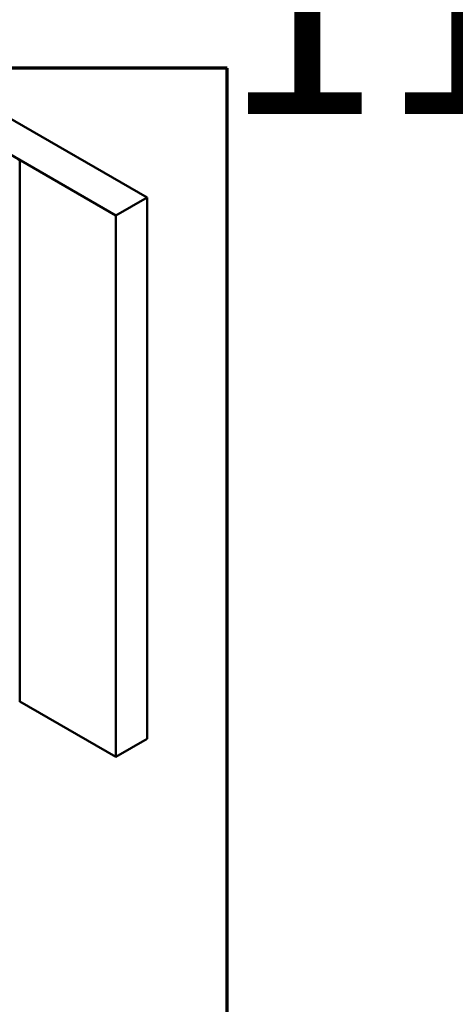
# Model space of a CAD drawing. Units: inches. Extents: x 0 to 121, y -196 to 21.
# Drawn here: x 31 to 36, y -56 to -44 of the extents above; entities that cross this region are included whole.
import ezdxf
from ezdxf.enums import TextEntityAlignment as Align

# ---------------------------------------------------------------- set-up
doc = ezdxf.new("R2018")
doc.units = ezdxf.units.IN
doc.header["$LTSCALE"] = 2
doc.header["$MEASUREMENT"] = 0
doc.layers.get('0').update_dxf_attribs({"lineweight": 13})
for name, color, linetype, lineweight in [('Border (ANSI)', 7, 'Continuous', 70), ('Symbol (ANSI)', 7, 'Continuous', 25), ('Visible (ANSI)', 7, 'Continuous', 50), ('Visible Narrow (ANSI)', 7, 'Continuous', 35)]:
    doc.layers.add(name, color=color, linetype=linetype, lineweight=lineweight)
doc.styles.get("Standard").update_dxf_attribs({"font": 'tahoma.ttf'})

# ---------------------------------------------------------------- blocks, each defined once
blk = doc.blocks.new('Title Blocks ATAS A-B Title Block')
at = {"layer": 'Symbol (ANSI)', "lineweight": 30, "flags": 104}
blk.add_attdef('CREATION_DATE', text='', height=0.07, dxfattribs=at).set_placement((7.8175, 3.1162), align=Align.BOTTOM_RIGHT)
blk = doc.blocks.new('Borders ATAS A Border')
at = {"layer": 'Border (ANSI)'}
for p, q in [((16.7, 10.7), (0.3, 10.7)), ((16.7, 0.3), (16.7, 10.7))]:
    blk.add_line(p, q, dxfattribs=at)

msp = doc.modelspace()

# ---------------------------------------------------------------- linework, layer by layer
at = {"layer": 'Visible (ANSI)'}
for p, q in [((30.679122, -45.653817), (32.376178, -46.633613)), ((31.999055, -46.851345), (30.301998, -45.871549)), ((30.84143, -46.184079), (30.822574, -46.173192)), ((30.842651, -46.18578), (30.842651, -52.717753)), ((32.376178, -46.633613), (31.999055, -46.851345)), ((32.376178, -46.633613), (32.376178, -53.165585)), ((31.999055, -46.851345), (31.999055, -53.383318)), ((30.842651, -52.715668), (31.999055, -53.383318)), ((31.999055, -53.383318), (32.376178, -53.165585))]:
    msp.add_line(p, q, dxfattribs=at)
for centre, end_param in [((30.838484, -46.18578), 7.068583471), ((30.838484, -52.717753), 6.283185307)]:
    msp.add_ellipse(centre, major_axis=(0.004167, 0), ratio=0.577350269, start_param=5.157950234, end_param=end_param, dxfattribs=at)
at = {"layer": 'Visible Narrow (ANSI)'}
msp.add_line((30.84028, -46.187951), (30.84028, -52.719923), dxfattribs=at)

# ---------------------------------------------------------------- block references
ref = msp.add_blockref('Title Blocks ATAS A-B Title Block', (17.659915, -49.358585), dxfattribs=dict(xscale=2, yscale=2, zscale=2))
lines = msp.add_mtext('11/9/2022', dxfattribs={"layer": 'Symbol (ANSI)', "insert": (33.294941, -43.126157), "char_height": 2.5, "attachment_point": 1})
ref.add_attrib('CREATION_DATE', '', (33.294941, -43.126157), dxfattribs={"flags": 104}).embed_mtext(lines)
at = {"xscale": 2, "yscale": 2, "zscale": 2}
msp.add_blockref('Borders ATAS A Border', (-0.058971, -66.473728), dxfattribs=at)

doc.saveas('drawing.dxf')
